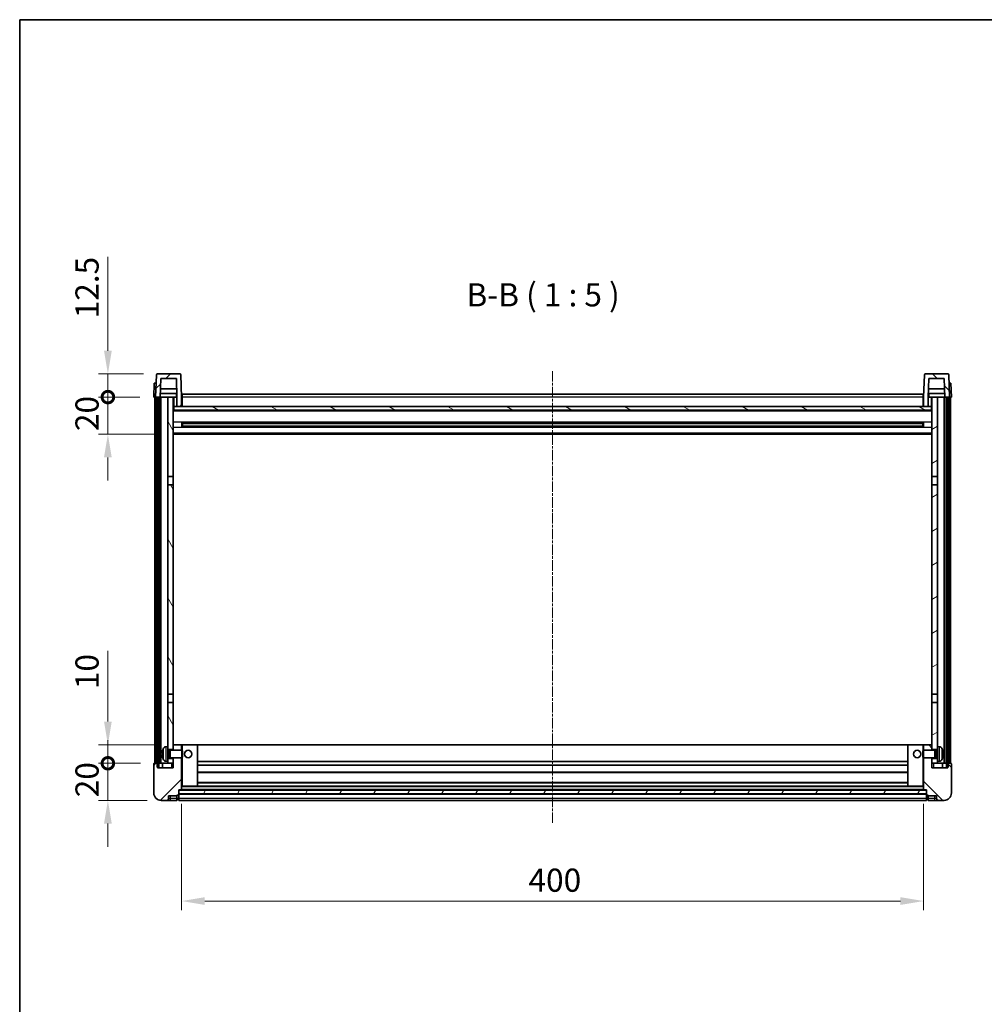
# Model space of a CAD drawing. Units: millimetres. Extents: x 5 to 12001, y 4 to 1409.
# Drawn here: x 1188 to 1708, y 878 to 1409 of the extents above; entities that cross this region are included whole.
import ezdxf

# ---------------------------------------------------------------- set-up
doc = ezdxf.new("R2010")
doc.units = ezdxf.units.MM
doc.linetypes.add('CHAIN', pattern=[0.3543, 0.2362, -0.0295, 0.0591, -0.0295])
for name, color, linetype, lineweight in [('Border (ISO)', 7, 'Continuous', 35), ('Dimension (ISO)', 7, 'Continuous', 18), ('Dimension (ISO) @ 1', 7, 'Continuous', 18), ('Symbol (ISO)', 7, 'Continuous', 18), ('Visible (ISO)', 7, 'Continuous', 35), ('Visible Narrow (ISO)', 7, 'Continuous', 25)]:
    doc.layers.add(name, color=color, linetype=linetype, lineweight=lineweight)
doc.layers.add('Centerline (ISO)', color=7, linetype='Continuous', lineweight=18, true_color=0x80ffff)
doc.layers.add('Hatch (ISO)', color=1, linetype='Continuous', lineweight=18, true_color=0xff0000)
doc.styles.add('Note Text (TK)', font='MS PGothic.ttf')
doc.dimstyles.new('Default - Method 1b (TK)', dxfattribs={"dimscale": 3, "dimtxt": 2.5, "dimasz": 2.5, "dimexe": 1, "dimexo": 1.5, "dimgap": 1, "dimtad": 1, "dimtoh": 1, "dimrnd": 1e-08, "dimdsep": 46, "dimtxsty": 'Note Text (TK)', "dimcen": 0.09, "dimdle": 5, "dimclrd": 100, "dimclre": 100, "dimclrt": 7, "dimadec": 1, "dimazin": 1, "dimtfac": 1, "dimtmove": 0, "dimatfit": 3, "dimfxl": 0, "dimtolj": 1, "dimlwd": -1, "dimlwe": -1, "dimarcsym": 0})
pattern_1 = [(45, (1115.76, -36.062), (-11.22532, 11.22532), [])]
pattern_2 = [(135.0002, (1115.76, -36.062), (-11.22528, -11.22536), [])]
pattern_3 = [(60, (1115.76, -36.062), (-13.74815, 7.9375), [])]

# ---------------------------------------------------------------- blocks, each defined once
blk = doc.blocks.new('図面枠 tk図枠')
at = {"layer": 'Border (ISO)'}
for q in [(405.5, 289), (14.5, 8)]:
    blk.add_line((14.5, 289), q, dxfattribs=at)
blk = doc.blocks.new('*D43')
at = {"layer": 'Defpoints', "color": 0, "transparency": 16777216}
for p in [(1275.55, 993.58), (1675.55, 993.58), (1675.55, 933.58)]:
    blk.add_point(p, dxfattribs=at)
at = {"layer": 'Dimension (ISO)', "color": 100, "transparency": 16777216}
for p, q in [((1275.55, 986.08), (1275.55, 928.58)), ((1675.55, 986.08), (1675.55, 928.58)), ((1288.05, 933.58), (1663.05, 933.58))]:
    blk.add_line(p, q, dxfattribs=at)
for points in [[(1288.05, 935.66), (1288.05, 931.49), (1275.55, 933.58)], [(1663.05, 935.66), (1663.05, 931.49), (1675.55, 933.58)]]:
    blk.add_solid(points, dxfattribs=at)
at = {"layer": 'Dimension (ISO)', "color": 7, "transparency": 16777216, "insert": (1462.55, 944.83), "char_height": 12.5, "attachment_point": 4, "style": 'Note Text (TK)'}
blk.add_mtext('\\A1;400', dxfattribs=at)
blk = doc.blocks.new('_DotSmall')
at = {"color": 0, "linetype": 'ByBlock', "const_width": 0.5}
blk.add_lwpolyline([(-0.0625, 0, 1), (0.0625, 0, 1)], format="xyb", close=True, dxfattribs=at)
blk = doc.blocks.new('*D54')
at = {"layer": 'Defpoints', "color": 0, "transparency": 16777216}
for p in [(1235.8, 1007.88), (1260.8, 1007.88), (1264.55, 987.88)]:
    blk.add_point(p, dxfattribs=at)
at = {"layer": 'Dimension (ISO)', "color": 100, "transparency": 16777216}
for p, q in [((1235.8, 1007.88), (1235.8, 1020.38)), ((1253.3, 1007.88), (1230.8, 1007.88)), ((1235.8, 987.88), (1235.8, 1007.88)), ((1257.05, 987.88), (1230.8, 987.88)), ((1235.8, 975.38), (1235.8, 962.88))]:
    blk.add_line(p, q, dxfattribs=at)
blk.add_solid([(1233.71, 975.38), (1237.88, 975.38), (1235.8, 987.88)], dxfattribs=at)
at = {"layer": 'Dimension (ISO)', "color": 100, "transparency": 16777216, "xscale": 12.5, "yscale": 12.5, "zscale": 12.5, "rotation": 270}
blk.add_blockref('_DotSmall', (1235.8, 1007.88), dxfattribs=at)
at = {"layer": 'Dimension (ISO)', "color": 7, "transparency": 16777216, "insert": (1224.55, 989.57), "char_height": 12.5, "attachment_point": 4, "rotation": 90, "style": 'Note Text (TK)'}
blk.add_mtext('\\A1;20', dxfattribs=at)
blk = doc.blocks.new('*D55')
at = {"layer": 'Defpoints', "color": 0, "transparency": 16777216}
for p in [(1235.8, 1017.88), (1270.15, 1017.88), (1260.8, 1007.88)]:
    blk.add_point(p, dxfattribs=at)
at = {"layer": 'Dimension (ISO)', "color": 100, "transparency": 16777216}
for p, q in [((1235.8, 1030.38), (1235.8, 1068.5)), ((1262.65, 1017.88), (1230.8, 1017.88)), ((1235.8, 1007.88), (1235.8, 1017.88)), ((1253.3, 1007.88), (1230.8, 1007.88)), ((1235.8, 1007.88), (1235.8, 995.38))]:
    blk.add_line(p, q, dxfattribs=at)
blk.add_solid([(1233.71, 1030.38), (1237.88, 1030.38), (1235.8, 1017.88)], dxfattribs=at)
at = {"layer": 'Dimension (ISO)', "color": 100, "transparency": 16777216, "xscale": 12.5, "yscale": 12.5, "zscale": 12.5, "rotation": 90}
blk.add_blockref('_DotSmall', (1235.8, 1007.88), dxfattribs=at)
at = {"layer": 'Dimension (ISO)', "color": 7, "transparency": 16777216, "insert": (1224.55, 1047.88), "char_height": 12.5, "attachment_point": 4, "rotation": 90, "style": 'Note Text (TK)'}
blk.add_mtext('\\A1;10', dxfattribs=at)
blk = doc.blocks.new('*D56')
at = {"layer": 'Defpoints', "color": 0, "transparency": 16777216}
for p in [(1235.8, 1205.38), (1260.55, 1205.38), (1270.05, 1185.38)]:
    blk.add_point(p, dxfattribs=at)
at = {"layer": 'Dimension (ISO)', "color": 100, "transparency": 16777216}
for p, q in [((1235.8, 1205.38), (1235.8, 1217.88)), ((1253.05, 1205.38), (1230.8, 1205.38)), ((1235.8, 1185.38), (1235.8, 1205.38)), ((1262.55, 1185.38), (1230.8, 1185.38)), ((1235.8, 1172.88), (1235.8, 1160.38))]:
    blk.add_line(p, q, dxfattribs=at)
blk.add_solid([(1233.71, 1172.88), (1237.88, 1172.88), (1235.8, 1185.38)], dxfattribs=at)
at = {"layer": 'Dimension (ISO)', "color": 100, "transparency": 16777216, "xscale": 12.5, "yscale": 12.5, "zscale": 12.5, "rotation": 270}
blk.add_blockref('_DotSmall', (1235.8, 1205.38), dxfattribs=at)
at = {"layer": 'Dimension (ISO)', "color": 7, "transparency": 16777216, "insert": (1224.55, 1187.07), "char_height": 12.5, "attachment_point": 4, "rotation": 90, "style": 'Note Text (TK)'}
blk.add_mtext('\\A1;20', dxfattribs=at)
blk = doc.blocks.new('*D57')
at = {"layer": 'Defpoints', "color": 0, "transparency": 16777216}
for p in [(1235.8, 1217.88), (1262.47, 1217.88), (1260.55, 1205.38)]:
    blk.add_point(p, dxfattribs=at)
at = {"layer": 'Dimension (ISO)', "color": 100, "transparency": 16777216}
for p, q in [((1235.8, 1230.38), (1235.8, 1281)), ((1254.97, 1217.88), (1230.8, 1217.88)), ((1235.8, 1205.38), (1235.8, 1217.88)), ((1253.05, 1205.38), (1230.8, 1205.38)), ((1235.8, 1205.38), (1235.8, 1192.88))]:
    blk.add_line(p, q, dxfattribs=at)
blk.add_solid([(1233.71, 1230.38), (1237.88, 1230.38), (1235.8, 1217.88)], dxfattribs=at)
at = {"layer": 'Dimension (ISO)', "color": 100, "transparency": 16777216, "xscale": 12.5, "yscale": 12.5, "zscale": 12.5, "rotation": 90}
blk.add_blockref('_DotSmall', (1235.8, 1205.38), dxfattribs=at)
at = {"layer": 'Dimension (ISO)', "color": 7, "transparency": 16777216, "insert": (1224.55, 1247.88), "char_height": 12.5, "attachment_point": 4, "rotation": 90, "style": 'Note Text (TK)'}
blk.add_mtext('\\A1;12.5', dxfattribs=at)

msp = doc.modelspace()

# ---------------------------------------------------------------- hatches: boundary and pattern name
at = {"layer": 'Hatch (ISO)'}
h = msp.add_hatch(dxfattribs=at)
h.set_pattern_fill('ANSI31', color=256, scale=127, style=0)
h.set_pattern_definition(pattern_1)
edge = h.paths.add_edge_path()
edge.add_ellipse((1262.466, 1217.3759), major_axis=(0, 0.5), ratio=1, start_angle=0, end_angle=88)
edge.add_line((1261.9663, 1217.3933), (1261.5466, 1205.3759))
edge.add_line((1261.5466, 1205.3759), (1262.2966, 1205.3759))
edge.add_line((1262.2966, 1205.3759), (1263.2966, 1205.3759))
edge.add_line((1263.2966, 1205.3759), (1264.0481, 1205.3759))
edge.add_line((1264.0481, 1205.3759), (1264.3973, 1215.3759))
edge.add_line((1264.3973, 1215.3759), (1272.6959, 1215.3759))
edge.add_line((1272.6959, 1215.3759), (1273.0451, 1205.3759))
edge.add_line((1273.0451, 1205.3759), (1273.0466, 1205.3759))
edge.add_line((1273.0466, 1205.3759), (1273.0466, 1200.3759))
edge.add_line((1273.0466, 1200.3759), (1275.5466, 1200.3759))
edge.add_line((1275.5466, 1200.3759), (1275.5466, 1205.3759))
edge.add_line((1275.5466, 1205.3759), (1275.1269, 1217.3933))
edge.add_ellipse((1274.6273, 1217.3759), major_axis=(0.4997, 0.0174), ratio=1, start_angle=0, end_angle=88)
edge.add_line((1274.6273, 1217.8759), (1262.466, 1217.8759))
h = msp.add_hatch(dxfattribs=at)
h.set_pattern_fill('ANSI31', color=256, scale=127, angle=90.00021, style=0)
h.set_pattern_definition(pattern_2)
edge = h.paths.add_edge_path()
edge.add_line((1678.3973, 1215.3759), (1686.6959, 1215.3759))
edge.add_line((1686.6959, 1215.3759), (1687.0451, 1205.3759))
edge.add_line((1687.0451, 1205.3759), (1687.7966, 1205.3759))
edge.add_line((1687.7966, 1205.3759), (1688.7966, 1205.3759))
edge.add_line((1688.7966, 1205.3759), (1689.5466, 1205.3759))
edge.add_line((1689.5466, 1205.3759), (1689.1269, 1217.3933))
edge.add_ellipse((1688.6273, 1217.3759), major_axis=(0.4997, 0.0174), ratio=1, start_angle=0, end_angle=88)
edge.add_line((1688.6273, 1217.8759), (1676.466, 1217.8759))
edge.add_ellipse((1676.466, 1217.3759), major_axis=(0, 0.5), ratio=1, start_angle=0, end_angle=88)
edge.add_line((1675.9663, 1217.3933), (1675.5466, 1205.3759))
edge.add_line((1675.5466, 1205.3759), (1675.5466, 1200.3759))
edge.add_line((1675.5466, 1200.3759), (1678.0466, 1200.3759))
edge.add_line((1678.0466, 1200.3759), (1678.0466, 1205.3759))
edge.add_line((1678.0466, 1205.3759), (1678.0481, 1205.3759))
edge.add_line((1678.0481, 1205.3759), (1678.3973, 1215.3759))
h = msp.add_hatch(dxfattribs=at)
h.set_pattern_fill('ANSI31', color=256, scale=127, angle=14.999978, style=0)
h.set_pattern_definition(pattern_3)
h.paths.add_polyline_path([(1687.7966, 1205.3759), (1687.7966, 1005.8759), (1688.5466, 1005.8759), (1688.7966, 1005.8759), (1688.7966, 1007.8759), (1688.7966, 1205.3759)])
h.paths.add_polyline_path([(1262.2966, 1205.3759), (1262.2966, 1007.8759), (1262.2966, 1005.8759), (1262.5466, 1005.8759), (1263.2966, 1005.8759), (1263.2966, 1205.3759)])
h = msp.add_hatch(dxfattribs=at)
h.set_pattern_fill('ANSI31', color=256, scale=127, angle=75.000175, style=0)
h.set_pattern_definition([(120.0002, (1115.76, -36.062), (-13.74813, -7.93754), [])])
h.paths.add_polyline_path([(1271.0466, 1010.3759), (1268.0466, 1010.3759), (1268.0466, 1008.8759), (1268.0466, 1007.8759), (1271.0466, 1007.8759)])
h.paths.add_polyline_path([(1268.0466, 1162.6259), (1271.0466, 1162.6259), (1271.0466, 1205.3759), (1268.0466, 1205.3759)])
h.paths.add_polyline_path([(1271.0466, 1040.6259), (1268.0466, 1040.6259), (1268.0466, 1016.8759), (1268.0466, 1015.3759), (1271.0466, 1015.3759), (1271.0466, 1017.7759)])
h.paths.add_polyline_path([(1268.0466, 1045.1259), (1271.0466, 1045.1259), (1271.0466, 1158.1259), (1268.0466, 1158.1259)])
h = msp.add_hatch(dxfattribs=at)
h.set_pattern_fill('ANSI31', color=256, scale=127, angle=105.000246, style=0)
h.set_pattern_definition([(150.0002, (1115.76, -36.062), (-7.93744, -13.74819), [])])
h.paths.add_polyline_path([(1271.2966, 1200.3759), (1271.2966, 1198.3759), (1679.7966, 1198.3759), (1679.7966, 1200.3759), (1678.0466, 1200.3759), (1675.5466, 1200.3759), (1275.5466, 1200.3759), (1273.0466, 1200.3759)])
h = msp.add_hatch(dxfattribs=at)
h.set_pattern_fill('ANSI31', color=256, scale=127, angle=-14.999978, style=0)
h.set_pattern_definition([(30, (1115.76, -36.062), (-7.9375, 13.74815), [])])
h.paths.add_polyline_path([(1683.0466, 1010.3759), (1680.0466, 1010.3759), (1680.0466, 1007.8759), (1683.0466, 1007.8759), (1683.0466, 1008.8759)])
h.paths.add_polyline_path([(1680.0466, 1162.6259), (1683.0466, 1162.6259), (1683.0466, 1205.3759), (1680.0466, 1205.3759)])
h.paths.add_polyline_path([(1683.0466, 1040.6259), (1680.0466, 1040.6259), (1680.0466, 1017.7759), (1680.0466, 1015.3759), (1683.0466, 1015.3759), (1683.0466, 1016.8759)])
h.paths.add_polyline_path([(1680.0466, 1045.1259), (1683.0466, 1045.1259), (1683.0466, 1158.1259), (1680.0466, 1158.1259)])
h = msp.add_hatch(dxfattribs=at)
h.set_pattern_fill('ANSI31', color=256, scale=127, style=0)
h.set_pattern_definition(pattern_1)
edge = h.paths.add_edge_path()
edge.add_ellipse((1273.7966, 990.9259), major_axis=(0, -0.25), ratio=1, start_angle=0, end_angle=90)
edge.add_line((1274.0466, 990.9259), (1274.0466, 991.3759))
edge.add_line((1274.0466, 991.3759), (1274.0466, 993.3759))
edge.add_line((1274.0466, 993.3759), (1274.0466, 993.4759))
edge.add_line((1274.0466, 993.4759), (1275.4466, 993.4759))
edge.add_ellipse((1275.4466, 993.5759), major_axis=(0, -0.1), ratio=1, start_angle=0, end_angle=90)
edge.add_line((1275.5466, 993.5759), (1275.5466, 1010.8759))
edge.add_line((1275.5466, 1010.8759), (1271.0466, 1010.8759))
edge.add_line((1271.0466, 1010.8759), (1271.0466, 1010.3759))
edge.add_line((1271.0466, 1010.3759), (1271.0466, 1007.8759))
edge.add_line((1271.0466, 1007.8759), (1271.0466, 1005.3759))
edge.add_line((1271.0466, 1005.3759), (1262.5466, 1005.3759))
edge.add_line((1262.5466, 1005.3759), (1262.5466, 1005.8759))
edge.add_line((1262.5466, 1005.8759), (1262.5466, 1007.8759))
edge.add_line((1262.5466, 1007.8759), (1262.2966, 1007.8759))
edge.add_line((1262.2966, 1007.8759), (1260.7966, 1007.8759))
edge.add_ellipse((1260.7966, 1007.6259), major_axis=(0, 0.25), ratio=1, start_angle=0, end_angle=90)
edge.add_line((1260.5466, 1007.6259), (1260.5466, 991.8759))
edge.add_ellipse((1264.5466, 991.8759), major_axis=(-4, 0), ratio=1, start_angle=0, end_angle=90)
edge.add_line((1264.5466, 987.8759), (1267.5466, 987.8759))
edge.add_ellipse((1267.5466, 988.8759), major_axis=(0, -1), ratio=1, start_angle=0, end_angle=90)
edge.add_line((1268.5466, 988.8759), (1268.5466, 990.3759))
edge.add_line((1268.5466, 990.3759), (1273.0466, 990.3759))
edge.add_line((1273.0466, 990.3759), (1273.0466, 990.6759))
edge.add_line((1273.0466, 990.6759), (1273.7966, 990.6759))
edge = h.paths.add_edge_path()
edge.add_ellipse((1275.4466, 1017.7759), major_axis=(0.1, 0), ratio=1, start_angle=0, end_angle=90)
edge.add_line((1275.4466, 1017.8759), (1271.1466, 1017.8759))
edge.add_ellipse((1271.1466, 1017.7759), major_axis=(0, 0.1), ratio=1, start_angle=0, end_angle=90)
edge.add_line((1271.0466, 1017.7759), (1271.0466, 1015.3759))
edge.add_line((1271.0466, 1015.3759), (1271.0466, 1014.8759))
edge.add_line((1271.0466, 1014.8759), (1275.5466, 1014.8759))
edge.add_line((1275.5466, 1014.8759), (1275.5466, 1017.7759))
h = msp.add_hatch(dxfattribs=at)
h.set_pattern_fill('ANSI31', color=256, scale=127, angle=90.00021, style=0)
h.set_pattern_definition(pattern_2)
edge = h.paths.add_edge_path()
edge.add_ellipse((1677.2966, 990.9259), major_axis=(-0.25, 0), ratio=1, start_angle=0, end_angle=90)
edge.add_line((1677.2966, 990.6759), (1678.0466, 990.6759))
edge.add_line((1678.0466, 990.6759), (1678.0466, 990.3759))
edge.add_line((1678.0466, 990.3759), (1682.5466, 990.3759))
edge.add_line((1682.5466, 990.3759), (1682.5466, 988.8759))
edge.add_ellipse((1683.5466, 988.8759), major_axis=(-1, 0), ratio=1, start_angle=0, end_angle=90)
edge.add_line((1683.5466, 987.8759), (1686.5466, 987.8759))
edge.add_ellipse((1686.5466, 991.8759), major_axis=(0, -4), ratio=1, start_angle=0, end_angle=90)
edge.add_line((1690.5466, 991.8759), (1690.5466, 1007.6259))
edge.add_ellipse((1690.2966, 1007.6259), major_axis=(0.25, 0), ratio=1, start_angle=0, end_angle=90)
edge.add_line((1690.2966, 1007.8759), (1688.7966, 1007.8759))
edge.add_line((1688.7966, 1007.8759), (1688.5466, 1007.8759))
edge.add_line((1688.5466, 1007.8759), (1688.5466, 1005.8759))
edge.add_line((1688.5466, 1005.8759), (1688.5466, 1005.3759))
edge.add_line((1688.5466, 1005.3759), (1680.0466, 1005.3759))
edge.add_line((1680.0466, 1005.3759), (1680.0466, 1007.8759))
edge.add_line((1680.0466, 1007.8759), (1680.0466, 1010.3759))
edge.add_line((1680.0466, 1010.3759), (1680.0466, 1010.8759))
edge.add_line((1680.0466, 1010.8759), (1675.5466, 1010.8759))
edge.add_line((1675.5466, 1010.8759), (1675.5466, 993.5759))
edge.add_ellipse((1675.6466, 993.5759), major_axis=(-0.1, 0), ratio=1, start_angle=0, end_angle=90)
edge.add_line((1675.6466, 993.4759), (1677.0466, 993.4759))
edge.add_line((1677.0466, 993.4759), (1677.0466, 993.3759))
edge.add_line((1677.0466, 993.3759), (1677.0466, 991.3759))
edge.add_line((1677.0466, 991.3759), (1677.0466, 990.9259))
edge = h.paths.add_edge_path()
edge.add_ellipse((1675.6466, 1017.7759), major_axis=(0, 0.1), ratio=1, start_angle=0, end_angle=90)
edge.add_line((1675.5466, 1017.7759), (1675.5466, 1014.8759))
edge.add_line((1675.5466, 1014.8759), (1680.0466, 1014.8759))
edge.add_line((1680.0466, 1014.8759), (1680.0466, 1015.3759))
edge.add_line((1680.0466, 1015.3759), (1680.0466, 1017.7759))
edge.add_ellipse((1679.9466, 1017.7759), major_axis=(0.1, 0), ratio=1, start_angle=0, end_angle=90)
edge.add_line((1679.9466, 1017.8759), (1675.6466, 1017.8759))
h = msp.add_hatch(dxfattribs=at)
h.set_pattern_fill('ANSI31', color=256, scale=127, angle=14.999978, style=0)
h.set_pattern_definition(pattern_3)
h.paths.add_polyline_path([(1274.0466, 993.3759), (1274.0466, 991.3759), (1677.0466, 991.3759), (1677.0466, 993.3759)])

# ---------------------------------------------------------------- linework, layer by layer
at = {"layer": 'Centerline (ISO)', "linetype": 'CHAIN', "ltscale": 23.990969}
msp.add_line((1475.5466, 1219.3759), (1475.5466, 975.3759), dxfattribs=at)
at = {"layer": 'Visible (ISO)'}
for p, q in [((1261.9663, 1217.3933), (1261.5466, 1205.3759)), ((1274.6273, 1217.8759), (1262.466, 1217.8759)), ((1275.5466, 1205.3759), (1275.1269, 1217.3933)), ((1675.9663, 1217.3933), (1675.5466, 1205.3759)), ((1688.6273, 1217.8759), (1676.466, 1217.8759)), ((1689.5466, 1205.3759), (1689.1269, 1217.3933)), ((1260.8085, 1212.8759), (1260.5466, 1205.3759)), ((1260.8085, 1212.8759), (1261.8079, 1212.8759)), ((1261.8085, 1212.8759), (1261.8079, 1212.8759)), ((1264.0481, 1205.3759), (1264.3973, 1215.3759)), ((1264.3973, 1215.3759), (1272.6959, 1215.3759)), ((1272.6959, 1215.3759), (1273.0451, 1205.3759)), ((1678.0481, 1205.3759), (1678.3973, 1215.3759)), ((1678.3973, 1215.3759), (1686.6959, 1215.3759)), ((1686.6959, 1215.3759), (1687.0451, 1205.3759)), ((1689.2853, 1212.8759), (1689.2847, 1212.8759)), ((1689.2853, 1212.8759), (1690.2847, 1212.8759)), ((1690.5466, 1205.3759), (1690.2847, 1212.8759)), ((1272.9752, 1207.3759), (1264.118, 1207.3759)), ((1272.8879, 1209.8759), (1264.2053, 1209.8759)), ((1272.7966, 1207.3759), (1272.7966, 1205.3759)), ((1275.7966, 1206.8759), (1675.2966, 1206.8759)), ((1275.7966, 1205.3759), (1275.7966, 1206.8759)), ((1675.2966, 1206.8759), (1675.2966, 1205.3759)), ((1686.9752, 1207.3759), (1678.118, 1207.3759)), ((1686.8879, 1209.8759), (1678.2053, 1209.8759)), ((1678.2966, 1207.3759), (1678.2966, 1205.3759)), ((1261.546, 1205.3759), (1260.5466, 1205.3759)), ((1261.0466, 1007.8759), (1261.0466, 1205.3759)), ((1261.5466, 1205.3759), (1261.546, 1205.3759)), ((1261.5466, 1205.3759), (1264.0481, 1205.3759)), ((1262.0466, 1007.8759), (1262.0466, 1205.3759)), ((1262.2966, 1205.3759), (1262.2966, 1005.8759)), ((1263.2966, 1205.3759), (1262.2966, 1205.3759)), ((1263.2966, 1005.8759), (1263.2966, 1205.3759)), ((1263.3966, 1007.8759), (1263.3966, 1205.3759)), ((1264.3966, 1205.3759), (1264.0481, 1205.3759)), ((1268.0466, 1205.3759), (1264.3966, 1205.3759)), ((1264.3966, 1007.8759), (1264.3966, 1205.3759)), ((1271.0466, 1205.3759), (1268.0466, 1205.3759)), ((1268.0466, 1205.3759), (1268.0466, 1162.6259)), ((1271.0466, 1162.6259), (1271.0466, 1205.3759)), ((1271.0466, 1205.3759), (1272.7966, 1205.3759)), ((1271.2966, 1200.3759), (1271.0466, 1200.3759)), ((1271.2966, 1200.3759), (1271.2966, 1198.3759)), ((1679.7966, 1200.3759), (1271.2966, 1200.3759)), ((1273.0451, 1205.3759), (1272.7966, 1205.3759)), ((1273.0451, 1205.3759), (1273.0466, 1205.3759)), ((1273.0466, 1205.3759), (1273.0466, 1200.3759)), ((1273.0466, 1200.3759), (1275.5466, 1200.3759)), ((1275.7966, 1205.3759), (1275.5466, 1205.3759)), ((1275.5466, 1200.3759), (1275.5466, 1205.3759)), ((1275.7966, 1200.4759), (1275.5466, 1200.4759)), ((1275.7966, 1205.3759), (1275.7966, 1200.3759)), ((1675.5466, 1205.3759), (1675.2966, 1205.3759)), ((1675.2966, 1200.3759), (1675.2966, 1205.3759)), ((1675.5466, 1200.4759), (1675.2966, 1200.4759)), ((1675.5466, 1205.3759), (1675.5466, 1200.3759)), ((1675.5466, 1200.3759), (1678.0466, 1200.3759)), ((1678.0466, 1200.3759), (1678.0466, 1205.3759)), ((1678.0466, 1205.3759), (1678.0481, 1205.3759)), ((1678.2966, 1205.3759), (1678.0481, 1205.3759)), ((1678.2966, 1205.3759), (1680.0466, 1205.3759)), ((1679.7966, 1198.3759), (1679.7966, 1200.3759)), ((1680.0466, 1200.3759), (1679.7966, 1200.3759)), ((1683.0466, 1205.3759), (1680.0466, 1205.3759)), ((1680.0466, 1205.3759), (1680.0466, 1162.6259)), ((1683.0466, 1162.6259), (1683.0466, 1205.3759)), ((1686.6966, 1205.3759), (1683.0466, 1205.3759)), ((1687.0451, 1205.3759), (1686.6966, 1205.3759)), ((1686.6966, 1007.8759), (1686.6966, 1205.3759)), ((1687.0451, 1205.3759), (1689.5466, 1205.3759)), ((1687.6966, 1007.8759), (1687.6966, 1205.3759)), ((1687.7966, 1205.3759), (1687.7966, 1005.8759)), ((1688.7966, 1205.3759), (1687.7966, 1205.3759)), ((1688.7966, 1005.8759), (1688.7966, 1205.3759)), ((1689.0466, 1007.8759), (1689.0466, 1205.3759)), ((1689.5472, 1205.3759), (1689.5466, 1205.3759)), ((1690.5466, 1205.3759), (1689.5472, 1205.3759)), ((1690.0466, 1007.8759), (1690.0466, 1205.3759)), ((1680.0466, 1198.2759), (1271.0466, 1198.2759)), ((1271.2966, 1198.3759), (1679.7966, 1198.3759)), ((1275.6171, 1189.1984), (1275.6171, 1191.5533)), ((1675.2022, 1191.4515), (1275.891, 1191.4515)), ((1276.0466, 1191.4515), (1276.0466, 1189.3002)), ((1281.8466, 1191.1833), (1276.0466, 1191.1833)), ((1675.0466, 1191.1238), (1276.0466, 1191.1238)), ((1675.0466, 1189.6279), (1276.0466, 1189.6279)), ((1281.8466, 1191.4515), (1281.8466, 1191.2584)), ((1281.8466, 1191.1833), (1281.8466, 1191.2584)), ((1669.2466, 1191.2584), (1669.2466, 1191.4515)), ((1669.2466, 1191.2584), (1669.2466, 1191.1833)), ((1675.0466, 1191.1833), (1669.2466, 1191.1833)), ((1675.0466, 1189.3002), (1675.0466, 1191.4515)), ((1675.4761, 1191.5533), (1675.4761, 1189.1984)), ((1680.0466, 1185.3759), (1271.0466, 1185.3759)), ((1675.2022, 1189.3002), (1275.891, 1189.3002)), ((1276.0466, 1189.5684), (1281.8466, 1189.5684)), ((1281.8466, 1189.4934), (1281.8466, 1189.5684)), ((1281.8466, 1189.4934), (1281.8466, 1189.3002)), ((1669.2466, 1189.5684), (1675.0466, 1189.5684)), ((1669.2466, 1189.5684), (1669.2466, 1189.4934)), ((1669.2466, 1189.3002), (1669.2466, 1189.4934)), ((1268.0466, 1162.6259), (1271.0466, 1162.6259)), ((1268.0466, 1158.1259), (1268.0466, 1162.6259)), ((1271.0466, 1158.1259), (1268.0466, 1158.1259)), ((1268.0466, 1158.1259), (1268.0466, 1045.1259)), ((1271.0466, 1162.6259), (1271.0466, 1158.1259)), ((1271.0466, 1045.1259), (1271.0466, 1158.1259)), ((1680.0466, 1162.6259), (1683.0466, 1162.6259)), ((1680.0466, 1158.1259), (1680.0466, 1162.6259)), ((1683.0466, 1158.1259), (1680.0466, 1158.1259)), ((1680.0466, 1158.1259), (1680.0466, 1045.1259)), ((1683.0466, 1162.6259), (1683.0466, 1158.1259)), ((1683.0466, 1045.1259), (1683.0466, 1158.1259)), ((1268.0466, 1045.1259), (1271.0466, 1045.1259)), ((1268.0466, 1040.6259), (1268.0466, 1045.1259)), ((1271.0466, 1045.1259), (1271.0466, 1040.6259)), ((1680.0466, 1045.1259), (1683.0466, 1045.1259)), ((1680.0466, 1040.6259), (1680.0466, 1045.1259)), ((1683.0466, 1045.1259), (1683.0466, 1040.6259)), ((1271.0466, 1040.6259), (1268.0466, 1040.6259)), ((1268.0466, 1040.6259), (1268.0466, 1016.8759)), ((1271.0466, 1015.3759), (1271.0466, 1040.6259)), ((1683.0466, 1040.6259), (1680.0466, 1040.6259)), ((1680.0466, 1040.6259), (1680.0466, 1015.3759)), ((1683.0466, 1016.8759), (1683.0466, 1040.6259)), ((1266.9877, 1016.7832), (1268.0466, 1016.8759)), ((1268.0466, 1008.8759), (1268.0466, 1016.8759)), ((1268.0466, 1015.3759), (1271.0466, 1015.3759)), ((1268.0466, 1014.6611), (1269.0172, 1014.6611)), ((1269.0172, 1014.6611), (1269.4466, 1014.8759)), ((1269.0172, 1011.0906), (1269.0172, 1014.6611)), ((1269.4466, 1010.8759), (1269.4466, 1014.8759)), ((1269.4466, 1014.8759), (1275.6171, 1014.8759)), ((1271.1466, 1017.8759), (1271.0466, 1017.8759)), ((1271.0466, 1017.7759), (1271.0466, 1014.8759)), ((1275.4466, 1017.8759), (1271.1466, 1017.8759)), ((1276.0466, 1017.8759), (1275.4466, 1017.8759)), ((1275.5466, 1014.8759), (1275.5466, 1017.7759)), ((1275.6171, 1010.8759), (1275.6171, 1014.8759)), ((1276.0466, 1014.4464), (1275.6171, 1014.8759)), ((1283.9466, 1017.8759), (1276.0466, 1017.8759)), ((1276.0466, 1014.4464), (1276.0466, 1011.3053)), ((1667.1466, 1017.8759), (1283.9466, 1017.8759)), ((1284.0466, 995.5759), (1284.0466, 1017.7759)), ((1667.0466, 1017.7759), (1667.0466, 995.5759)), ((1675.0466, 1017.8759), (1667.1466, 1017.8759)), ((1675.6466, 1017.8759), (1675.0466, 1017.8759)), ((1675.0466, 1014.4464), (1675.4761, 1014.8759)), ((1675.0466, 1011.3053), (1675.0466, 1014.4464)), ((1675.4761, 1014.8759), (1675.4761, 1010.8759)), ((1681.6466, 1014.8759), (1675.4761, 1014.8759)), ((1675.5466, 1017.7759), (1675.5466, 1014.8759)), ((1679.9466, 1017.8759), (1675.6466, 1017.8759)), ((1680.0466, 1017.8759), (1679.9466, 1017.8759)), ((1680.0466, 1014.8759), (1680.0466, 1017.7759)), ((1680.0466, 1015.3759), (1683.0466, 1015.3759)), ((1681.6466, 1014.8759), (1681.6466, 1010.8759)), ((1682.076, 1014.6611), (1681.6466, 1014.8759)), ((1682.076, 1014.6611), (1682.076, 1011.0906)), ((1683.0466, 1014.6611), (1682.076, 1014.6611)), ((1683.0466, 1016.8759), (1683.0466, 1008.8759)), ((1684.1055, 1016.7832), (1683.0466, 1016.8759)), ((1265.3326, 1013.1582), (1265.3326, 1012.5935)), ((1268.0466, 1011.0906), (1269.0172, 1011.0906)), ((1271.0466, 1010.3759), (1268.0466, 1010.3759)), ((1269.0172, 1011.0906), (1269.4466, 1010.8759)), ((1269.4466, 1010.8759), (1275.6171, 1010.8759)), ((1271.0466, 1010.8759), (1271.0466, 1005.3759)), ((1271.0466, 1007.8759), (1271.0466, 1010.3759)), ((1275.5466, 993.5759), (1275.5466, 1010.8759)), ((1276.0466, 1011.3053), (1275.6171, 1010.8759)), ((1675.0466, 1011.3053), (1675.4761, 1010.8759)), ((1681.6466, 1010.8759), (1675.4761, 1010.8759)), ((1675.5466, 1010.8759), (1675.5466, 993.5759)), ((1680.0466, 1005.3759), (1680.0466, 1010.8759)), ((1683.0466, 1010.3759), (1680.0466, 1010.3759)), ((1680.0466, 1010.3759), (1680.0466, 1007.8759)), ((1682.076, 1011.0906), (1681.6466, 1010.8759)), ((1683.0466, 1011.0906), (1682.076, 1011.0906)), ((1685.7606, 1012.5935), (1685.7606, 1013.1582)), ((1260.5466, 1007.6259), (1260.5466, 991.8759)), ((1262.5466, 1007.8759), (1260.7966, 1007.8759)), ((1262.2966, 1005.8759), (1263.2966, 1005.8759)), ((1262.5466, 1005.3759), (1262.5466, 1007.8759)), ((1271.0466, 1005.3759), (1262.5466, 1005.3759)), ((1263.2966, 1007.8759), (1263.3966, 1007.8759)), ((1263.3966, 1007.8759), (1264.3966, 1007.8759)), ((1264.3966, 1007.8759), (1268.0466, 1007.8759)), ((1265.2966, 1007.8759), (1265.2966, 1005.3759)), ((1266.9877, 1008.9685), (1268.0466, 1008.8759)), ((1268.0466, 1008.8759), (1268.0466, 1007.8759)), ((1268.0466, 1007.8759), (1271.0466, 1007.8759)), ((1667.0466, 1008.8759), (1284.0466, 1008.8759)), ((1667.0466, 1006.8759), (1284.0466, 1006.8759)), ((1680.0466, 1007.8759), (1683.0466, 1007.8759)), ((1688.5466, 1005.3759), (1680.0466, 1005.3759)), ((1684.1055, 1008.9685), (1683.0466, 1008.8759)), ((1683.0466, 1007.8759), (1683.0466, 1008.8759)), ((1683.0466, 1007.8759), (1686.6966, 1007.8759)), ((1685.7966, 1007.8759), (1685.7966, 1005.3759)), ((1686.6966, 1007.8759), (1687.6966, 1007.8759)), ((1687.6966, 1007.8759), (1687.7966, 1007.8759)), ((1687.7966, 1005.8759), (1688.7966, 1005.8759)), ((1690.2966, 1007.8759), (1688.5466, 1007.8759)), ((1688.5466, 1007.8759), (1688.5466, 1005.3759)), ((1690.5466, 991.8759), (1690.5466, 1007.6259)), ((1667.0466, 1002.8759), (1284.0466, 1002.8759)), ((1274.0466, 990.9259), (1274.0466, 993.4759)), ((1274.0466, 993.4759), (1275.4466, 993.4759)), ((1274.0466, 993.3759), (1274.0466, 991.3759)), ((1677.0466, 993.3759), (1274.0466, 993.3759)), ((1675.6466, 993.4759), (1275.4466, 993.4759)), ((1275.5466, 995.4759), (1276.0466, 995.4759)), ((1276.0466, 995.4759), (1283.9466, 995.4759)), ((1667.1466, 995.4759), (1283.9466, 995.4759)), ((1667.0466, 997.4759), (1284.0466, 997.4759)), ((1667.1466, 995.4759), (1675.0466, 995.4759)), ((1675.0466, 995.4759), (1675.5466, 995.4759)), ((1675.6466, 993.4759), (1677.0466, 993.4759)), ((1677.0466, 993.4759), (1677.0466, 990.9259)), ((1677.0466, 991.3759), (1677.0466, 993.3759)), ((1264.5466, 987.8759), (1267.5466, 987.8759)), ((1267.5466, 987.8759), (1269.5466, 987.8759)), ((1268.5466, 988.8759), (1268.5466, 990.3759)), ((1268.5466, 990.3759), (1273.0466, 990.3759)), ((1269.5466, 987.8759), (1273.0466, 987.8759)), ((1273.0466, 990.3759), (1273.0466, 990.6759)), ((1273.0466, 990.6759), (1273.7966, 990.6759)), ((1273.0466, 988.8759), (1273.0466, 990.3759)), ((1273.0466, 988.8759), (1273.0466, 987.8759)), ((1273.7966, 988.1759), (1273.0466, 988.1759)), ((1274.0466, 991.3759), (1677.0466, 991.3759)), ((1677.0466, 991.2759), (1274.0466, 991.2759)), ((1274.0466, 990.9259), (1274.0466, 988.8759)), ((1274.0466, 987.8759), (1274.0466, 988.8759)), ((1677.0466, 987.8759), (1274.0466, 987.8759)), ((1677.0466, 988.8759), (1677.0466, 990.9259)), ((1677.0466, 988.8759), (1677.0466, 987.8759)), ((1677.2966, 990.6759), (1678.0466, 990.6759)), ((1677.2966, 988.1759), (1678.0466, 988.1759)), ((1678.0466, 990.6759), (1678.0466, 990.3759)), ((1678.0466, 990.3759), (1682.5466, 990.3759)), ((1678.0466, 990.3759), (1678.0466, 988.8759)), ((1678.0466, 987.8759), (1678.0466, 988.8759)), ((1678.0466, 987.8759), (1681.5466, 987.8759)), ((1681.5466, 987.8759), (1683.5466, 987.8759)), ((1682.5466, 990.3759), (1682.5466, 988.8759)), ((1683.5466, 987.8759), (1686.5466, 987.8759))]:
    msp.add_line(p, q, dxfattribs=at)
for centre in [(1279.0466, 1012.8759), (1672.0466, 1012.8759)]:
    msp.add_circle(centre, 2, dxfattribs=at)
for centre, radius, start, end in [((1262.466, 1217.3759), 0.5, 90, 178), ((1274.6273, 1217.3759), 0.5, 2, 90), ((1676.466, 1217.3759), 0.5, 90, 178), ((1688.6273, 1217.3759), 0.5, 2, 90), ((1265.4572, 1015.0605), 0.1246, 159.960393, 178.185174), ((1271.4466, 1012.8759), 6.5, 151.827266, 159.960393), ((1267.1271, 1015.1893), 1.6, 95, 151.827266), ((1271.1466, 1017.7759), 0.1, 90, 180), ((1275.4466, 1017.7759), 0.1, 0, 90), ((1283.9466, 1017.7759), 0.1, 0, 90), ((1667.1466, 1017.7759), 0.1, 90, 180), ((1675.6466, 1017.7759), 0.1, 90, 180), ((1679.9466, 1017.7759), 0.1, 0, 90), ((1683.9661, 1015.1893), 1.6, 28.172734, 85), ((1679.6466, 1012.8759), 6.5, 20.039607, 28.172734), ((1685.636, 1015.0605), 0.1246, 1.814826, 20.039607), ((1265.4572, 1010.6912), 0.1246, 181.814826, 200.039607), ((1271.4466, 1012.8759), 6.5, 200.039607, 208.172734), ((1267.1271, 1010.5624), 1.6, 208.172734, 265), ((1683.9661, 1010.5624), 1.6, 275, 331.827266), ((1679.6466, 1012.8759), 6.5, 331.827266, 339.960393), ((1685.636, 1010.6912), 0.1246, 339.960393, 358.185174), ((1260.7966, 1007.6259), 0.25, 90, 180), ((1690.2966, 1007.6259), 0.25, 0, 90), ((1275.4466, 993.5759), 0.1, 270, 0), ((1283.9466, 995.5759), 0.1, 270, 0), ((1667.1466, 995.5759), 0.1, 180, 270), ((1675.6466, 993.5759), 0.1, 180, 270), ((1264.5466, 991.8759), 4, 180, 270), ((1267.5466, 988.8759), 1, 270, 0), ((1273.7966, 990.9259), 0.25, 270, 0), ((1273.7966, 988.4259), 0.25, 270, 0), ((1677.2966, 990.9259), 0.25, 180, 270), ((1677.2966, 988.4259), 0.25, 180, 270), ((1683.5466, 988.8759), 1, 180, 270), ((1686.5466, 991.8759), 4, 270, 0)]:
    msp.add_arc(centre, radius, start, end, dxfattribs=at)
for centre, major_axis, ratio, start_param, end_param in [((1271.4344, 1012.8687), (-3.2829, 5.6083), 0.99488747, 0.69485901, 0.93384331), ((1679.6588, 1012.8687), (-3.2829, -5.6083), 0.99488747, 2.20774935, 2.44673364), ((1271.4344, 1012.7362), (-6.4737, 0.5671), 0.05101764, 0.10959827, 0.34858257), ((1271.4344, 1013.0155), (-6.4737, -0.5671), 0.05101764, 5.93460274, 6.17358703), ((1271.4344, 1012.883), (3.2829, 5.6083), 0.99488747, 2.20774935, 2.44673364), ((1679.6588, 1012.7362), (6.4737, 0.5671), 0.05101764, 5.93460274, 6.17358703), ((1679.6588, 1013.0155), (6.4737, -0.5671), 0.05101764, 0.10959827, 0.34858257), ((1679.6588, 1012.883), (3.2829, -5.6083), 0.99488747, 0.69485901, 0.93384331)]:
    msp.add_ellipse(centre, major_axis=major_axis, ratio=ratio, start_param=start_param, end_param=end_param, dxfattribs=at)
for points, knots in [([(1264.9964, 1013.2638), (1264.992, 1013.2663), (1264.9883, 1013.2771), (1264.9837, 1013.3154), (1264.9827, 1013.3429), (1264.9834, 1013.4048), (1264.9851, 1013.4433), (1264.9902, 1013.5153), (1264.9931, 1013.5474), (1264.9964, 1013.5786)], [0, 0, 0, 0, 0.0125039067, 0.0125039067, 0.0250078135, 0.0250078135, 0.0375277995, 0.0375277995, 0.0466766392, 0.0466766392, 0.0466766392, 0.0466766392]), ([(1264.9964, 1012.1731), (1264.992, 1012.2145), (1264.9883, 1012.2583), (1264.9837, 1012.338), (1264.9827, 1012.3739), (1264.9834, 1012.4298), (1264.9851, 1012.4535), (1264.9902, 1012.4795), (1264.9931, 1012.486), (1264.9964, 1012.4879)], [0, 0, 0, 0, 0.0124997785, 0.0124997785, 0.0249995571, 0.0249995571, 0.0375236714, 0.0375236714, 0.0466766062, 0.0466766062, 0.0466766062, 0.0466766062]), ([(1686.0969, 1013.5786), (1686.1012, 1013.5372), (1686.1049, 1013.4934), (1686.1095, 1013.4137), (1686.1105, 1013.3778), (1686.1098, 1013.3219), (1686.1082, 1013.2982), (1686.103, 1013.2722), (1686.1001, 1013.2657), (1686.0969, 1013.2638)], [0, 0, 0, 0, 0.0124997785, 0.0124997785, 0.0249995571, 0.0249995571, 0.0375236714, 0.0375236714, 0.0466766062, 0.0466766062, 0.0466766062, 0.0466766062]), ([(1686.0969, 1012.4879), (1686.1012, 1012.4854), (1686.1049, 1012.4746), (1686.1095, 1012.4363), (1686.1105, 1012.4088), (1686.1098, 1012.347), (1686.1082, 1012.3084), (1686.103, 1012.2364), (1686.1001, 1012.2044), (1686.0969, 1012.1731)], [0, 0, 0, 0, 0.0125039067, 0.0125039067, 0.0250078135, 0.0250078135, 0.0375277995, 0.0375277995, 0.0466766392, 0.0466766392, 0.0466766392, 0.0466766392])]:
    msp.add_open_spline(points, degree=3, knots=knots, dxfattribs=at)
at = {"layer": 'Visible Narrow (ISO)'}
for p, q in [((1261.546, 1205.3759), (1261.8079, 1212.8759)), ((1689.2853, 1212.8759), (1689.5472, 1205.3759)), ((1271.5466, 1200.3759), (1271.5466, 1205.3759)), ((1275.7966, 1204.8759), (1275.5466, 1204.8759)), ((1275.7966, 1200.8759), (1275.5466, 1200.8759)), ((1675.2966, 1205.3759), (1275.7966, 1205.3759)), ((1675.5466, 1204.8759), (1675.2966, 1204.8759)), ((1675.5466, 1200.8759), (1675.2966, 1200.8759)), ((1679.5466, 1205.3759), (1679.5466, 1200.3759)), ((1680.0466, 1197.8759), (1271.0466, 1197.8759)), ((1680.0466, 1191.8515), (1271.0466, 1191.8515)), ((1669.2466, 1191.2584), (1281.8466, 1191.2584)), ((1680.0466, 1188.9002), (1271.0466, 1188.9002)), ((1680.0466, 1185.8759), (1271.0466, 1185.8759)), ((1669.2466, 1189.4934), (1281.8466, 1189.4934)), ((1265.3401, 1015.1032), (1265.3401, 1015.0855)), ((1265.7167, 1009.807), (1265.7167, 1015.9447)), ((1266.9877, 1016.7832), (1266.9877, 1008.9685)), ((1275.5466, 1017.7759), (1276.0466, 1017.7759)), ((1276.0466, 1017.8759), (1276.0466, 1017.7759)), ((1276.0466, 1017.7759), (1283.9466, 1017.7759)), ((1276.0466, 1014.4464), (1276.0466, 1017.7759)), ((1283.9466, 1017.7759), (1283.9466, 1017.8759)), ((1283.9466, 1017.7759), (1284.0466, 1017.7759)), ((1283.9466, 1017.7759), (1283.9466, 995.5759)), ((1667.0466, 1017.5759), (1284.0466, 1017.5759)), ((1667.1466, 1017.7759), (1667.0466, 1017.7759)), ((1667.1466, 1017.8759), (1667.1466, 1017.7759)), ((1667.1466, 995.5759), (1667.1466, 1017.7759)), ((1667.1466, 1017.7759), (1675.0466, 1017.7759)), ((1675.0466, 1017.8759), (1675.0466, 1017.7759)), ((1675.0466, 1017.7759), (1675.0466, 1014.4464)), ((1675.0466, 1017.7759), (1675.5466, 1017.7759)), ((1684.1055, 1008.9685), (1684.1055, 1016.7832)), ((1685.3765, 1015.9447), (1685.3765, 1009.807)), ((1685.7531, 1015.0855), (1685.7531, 1015.1032)), ((1265.3401, 1013.1564), (1265.3401, 1012.5953)), ((1265.3401, 1010.6662), (1265.3401, 1010.6485)), ((1276.0466, 995.5759), (1276.0466, 1011.3053)), ((1675.0466, 1011.3053), (1675.0466, 995.5759)), ((1685.7531, 1012.5953), (1685.7531, 1013.1564)), ((1685.7531, 1010.6485), (1685.7531, 1010.6662)), ((1270.0466, 1007.8759), (1270.0466, 1005.3759)), ((1681.0466, 1005.3759), (1681.0466, 1007.8759)), ((1667.0466, 1003.1759), (1284.0466, 1003.1759)), ((1276.0466, 995.5759), (1275.5466, 995.5759)), ((1675.5466, 995.1759), (1275.5466, 995.1759)), ((1675.5466, 993.7759), (1275.5466, 993.7759)), ((1276.0466, 995.5759), (1276.0466, 995.4759)), ((1283.9466, 995.5759), (1276.0466, 995.5759)), ((1283.9466, 995.5759), (1284.0466, 995.5759)), ((1283.9466, 995.4759), (1283.9466, 995.5759)), ((1667.0466, 997.1759), (1284.0466, 997.1759)), ((1667.0466, 995.5759), (1667.1466, 995.5759)), ((1667.1466, 995.5759), (1667.1466, 995.4759)), ((1675.0466, 995.5759), (1667.1466, 995.5759)), ((1675.0466, 995.4759), (1675.0466, 995.5759)), ((1675.5466, 995.5759), (1675.0466, 995.5759)), ((1269.5466, 988.8759), (1268.5466, 988.8759)), ((1269.5466, 988.8759), (1269.5466, 990.3759)), ((1273.0466, 988.8759), (1269.5466, 988.8759)), ((1269.5466, 987.8759), (1269.5466, 988.8759)), ((1273.7966, 988.8759), (1273.0466, 988.8759)), ((1273.7966, 990.6759), (1273.7966, 988.8759)), ((1274.0466, 988.8759), (1273.7966, 988.8759)), ((1273.7966, 988.1759), (1273.7966, 988.8759)), ((1677.0466, 990.9759), (1274.0466, 990.9759)), ((1677.0466, 988.8759), (1274.0466, 988.8759)), ((1677.0466, 988.8759), (1677.2966, 988.8759)), ((1677.2966, 988.8759), (1677.2966, 990.6759)), ((1677.2966, 988.8759), (1678.0466, 988.8759)), ((1677.2966, 988.8759), (1677.2966, 988.1759)), ((1681.5466, 988.8759), (1678.0466, 988.8759)), ((1681.5466, 988.8759), (1681.5466, 990.3759)), ((1681.5466, 987.8759), (1681.5466, 988.8759)), ((1682.5466, 988.8759), (1681.5466, 988.8759))]:
    msp.add_line(p, q, dxfattribs=at)

# ---------------------------------------------------------------- block references
at = {"xscale": 5, "yscale": 5, "zscale": 5}
msp.add_blockref('図面枠 tk図枠', (1115.7598, -36.0618), dxfattribs=at)

# ---------------------------------------------------------------- texts
at = {"layer": 'Symbol (ISO)', "color": 7, "insert": (1429.0996, 1250.3833), "char_height": 12.5, "attachment_point": 7, "style": 'Note Text (TK)'}
msp.add_mtext('B-B ( 1 : 5 )', dxfattribs=at)

# ---------------------------------------------------------------- dimensions: what is measured, and where the dimension line sits
at = {"layer": 'Dimension (ISO) @ 1', "color": 100, "true_color": 0x00ff3f}
for base, p1, p2, override, picture, middle in [((1235.7966, 1217.8759), (1260.5466, 1205.3759), (1262.466, 1217.8759), {"dimscale": 1, "dimtxt": 12.5, "dimasz": 12.5, "dimexe": 5, "dimexo": 7.5, "dimgap": 5, "dimtoh": 0, "dimdec": 2, "dimblk1": 'DotSmall', "dimsah": 1, "dimcen": 0.45, "dimdle": 0, "dimtol": 0, "dimlim": 0, "dimtp": 0, "dimtm": 0, "dimtdec": 2, "dimtix": 0, "dimtofl": 1, "dimtmove": 0, "dimatfit": 1}, '*D57', (1235.7966, 1261.9384)), ((1235.7966, 1205.3759), (1270.0466, 1185.3759), (1260.5466, 1205.3759), {"dimscale": 1, "dimtxt": 12.5, "dimasz": 12.5, "dimexe": 5, "dimexo": 7.5, "dimgap": 5, "dimtoh": 0, "dimdec": 2, "dimblk2": 'DotSmall', "dimsah": 1, "dimcen": 0.45, "dimdle": 0, "dimtol": 0, "dimlim": 0, "dimtp": 0, "dimtm": 0, "dimtdec": 2, "dimtix": 0, "dimtofl": 1, "dimtmove": 0, "dimatfit": 1}, '*D56', (1235.7966, 1195.3759)), ((1235.7966, 1017.8759), (1260.7966, 1007.8759), (1270.1466, 1017.8759), {"dimscale": 1, "dimtxt": 12.5, "dimasz": 12.5, "dimexe": 5, "dimexo": 7.5, "dimgap": 5, "dimtoh": 0, "dimdec": 2, "dimblk1": 'DotSmall', "dimsah": 1, "dimcen": 0.45, "dimdle": 0, "dimtol": 0, "dimlim": 0, "dimtp": 0, "dimtm": 0, "dimtdec": 2, "dimtix": 0, "dimtofl": 1, "dimtmove": 0, "dimatfit": 1}, '*D55', (1235.7966, 1055.6884)), ((1235.7966, 1007.8759), (1264.5466, 987.8759), (1260.7966, 1007.8759), {"dimscale": 1, "dimtxt": 12.5, "dimasz": 12.5, "dimexe": 5, "dimexo": 7.5, "dimgap": 5, "dimtoh": 0, "dimdec": 2, "dimblk2": 'DotSmall', "dimsah": 1, "dimcen": 0.45, "dimdle": 0, "dimtol": 0, "dimlim": 0, "dimtp": 0, "dimtm": 0, "dimtdec": 2, "dimtix": 0, "dimtofl": 1, "dimtmove": 0, "dimatfit": 1}, '*D54', (1235.7966, 997.8759))]:
    dim = msp.add_linear_dim(base=base, p1=p1, p2=p2, angle=90, dimstyle='Default - Method 1b (TK)', override=override, dxfattribs=at)
    dim.commit()
    dim.dimension.update_dxf_attribs({"geometry": picture, "text_midpoint": middle, "dimtype": 128})
dim = msp.add_linear_dim(base=(1675.5466, 933.5759), p1=(1275.5466, 993.5759), p2=(1675.5466, 993.5759), dimstyle='Default - Method 1b (TK)', override={"dimscale": 1, "dimtxt": 12.5, "dimasz": 12.5, "dimexe": 5, "dimexo": 7.5, "dimgap": 5, "dimtoh": 0, "dimdec": 2, "dimcen": 0.45, "dimtol": 0, "dimlim": 0, "dimtp": 0, "dimtm": 0, "dimtdec": 2, "dimtix": 0, "dimtofl": 0, "dimtmove": 0, "dimatfit": 1}, dxfattribs=at)
dim.commit()
dim.dimension.update_dxf_attribs({"geometry": '*D43', "text_midpoint": (1475.5466, 933.5759), "dimtype": 128})

doc.saveas('drawing.dxf')
